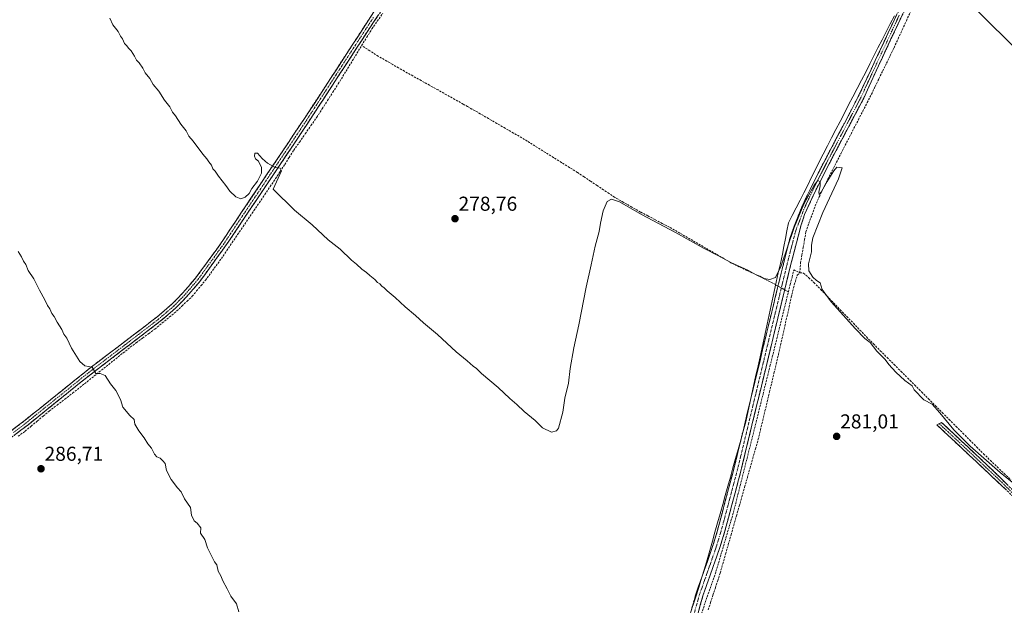
# Model space of a CAD drawing. Units: metres. Extents: x 619050 to 622541, y 4648472 to 4650844.
# Drawn here: x 620342 to 620832, y 4649700 to 4649991 of the extents above; entities that cross this region are included whole.
import ezdxf
from ezdxf.enums import TextEntityAlignment as Align

# ---------------------------------------------------------------- set-up
doc = ezdxf.new("R2010")
doc.units = ezdxf.units.M
doc.header["$MEASUREMENT"] = 0
doc.linetypes.add('TRAZO_Y_PUNTO', pattern=[1, 0.5, -0.25, 0, -0.25])
doc.linetypes.add('TRAZOSX2', pattern=[1.5, 1, -0.5])
for name, color, linetype, lineweight in [('Camino', 19, 'TRAZOSX2', 0), ('Camino Cxs', 19, 'Continuous', 0), ('Camino eje', 19, 'TRAZO_Y_PUNTO', 0), ('Carátula', 7, 'Continuous', 5), ('Corriente artificial lineal', 5, 'TRAZOSX2', 13), ('Corriente artificial lineal oculto', 135, 'TRAZO_Y_PUNTO', 13), ('Curva de nivel normal', 36, 'Continuous', 0), ('Municipio', 9, 'Continuous', 13), ('Municipio CxS', 142, 'Continuous', 0), ('Punto de cota en terreno', 7, 'Continuous', 0), ('Rótulo de punto de cota en terreno', 19, 'Continuous', 0), ('Tendido', 6, 'Continuous', 0)]:
    doc.layers.add(name, color=color, linetype=linetype, lineweight=lineweight)
doc.styles.add('Arial', font='txt', dxfattribs={"height": 0.2})

# ---------------------------------------------------------------- blocks, each defined once
blk = doc.blocks.new('5PATER')
at = {"layer": 'Carátula', "linetype": 'Continuous', "lineweight": 5}
h = blk.add_hatch(color=250, dxfattribs=at)
edge = h.paths.add_edge_path()
edge.add_ellipse((0, 0.01), major_axis=(-1.33, -1.34), ratio=0.999422, start_angle=0, end_angle=360)

msp = doc.modelspace()

# ---------------------------------------------------------------- linework, layer by layer
at = {"layer": 'Camino', "color": 19, "linetype": 'TRAZOSX2', "lineweight": 0}
for points in [[(620829.79, 4650122.63), (620826.12, 4650116.02), (620818.59, 4650092.14), (620808.73, 4650058.99), (620801.32, 4650037.35), (620795.78, 4650023.41), (620792.14, 4650015.31), (620780.92, 4649992.97), (620769.14, 4649967.85), (620761.86, 4649951.89), (620744.65, 4649919.19), (620737.92, 4649905.87), (620732.48, 4649894.07), (620730.74, 4649888.89), (620724.99, 4649866.7), (620700.47, 4649765.34), (620692.71, 4649736.35), (620690.35, 4649728.68), (620682.07, 4649705.13), (620668.15, 4649656.33)], [(620612.71, 4650097.35), (620610.9, 4650097.05), (620609.2, 4650096.22), (620607.67, 4650094.83), (620604.17, 4650090.5), (620599.62, 4650086.12), (620578.03, 4650067.72), (620568.57, 4650059.15), (620562.37, 4650052.47), (620561.77, 4650051.81), (620557.54, 4650046.66), (620542.09, 4650024.2), (620517.92, 4649989.07), (620482.83, 4649935.27), (620469.84, 4649915.92), (620445.98, 4649880.31), (620431.86, 4649860.75), (620425.34, 4649853.15), (620419.82, 4649847.51), (620412.22, 4649841.02), (620375.79, 4649813.2), (620346.35, 4649789.48), (620336.1, 4649781.71)], [(620665.81, 4649661.27), (620678.43, 4649705.54), (620686.72, 4649729.14), (620689.04, 4649736.66), (620698, 4649770.49), (620717.27, 4649850.4), (620717.73, 4649852.29), (620724.59, 4649880.18), (620726.06, 4649884.96), (620730.9, 4649897.37), (620735.18, 4649906.46), (620741.94, 4649919.85), (620756.1, 4649946.76), (620759.16, 4649952.57), (620778.1, 4649992.96), (620779.54, 4649995.83), (620780.16, 4649997.07)], [(620334.54, 4649783.9), (620342.53, 4649789.9), (620352.18, 4649797.64), (620378.07, 4649818.39), (620390.78, 4649828.07), (620405.57, 4649839.34), (620410.53, 4649843.11), (620417.98, 4649849.48), (620423.36, 4649854.96), (620426.25, 4649858.34), (620429.74, 4649862.41), (620439.97, 4649876.4), (620441.54, 4649878.55), (620452.68, 4649895.16), (620467.6, 4649917.42), (620484.24, 4649942.27), (620486.12, 4649945.08), (620507.68, 4649978.21), (620518.44, 4649994.74)], [(620973.69, 4649614.71), (620972.18, 4649618.87), (620969.43, 4649621.82), (620963.3, 4649628.02), (620956.2, 4649635.21), (620936.18, 4649654.39), (620910.09, 4649680.25), (620874.8, 4649715.63), (620850.06, 4649740.45), (620832.11, 4649757.84), (620806.93, 4649781.44), (620798.21, 4649789.6), (620799.4, 4649790.19)], [(620799.4, 4649790.19), (620800.58, 4649790.77), (620826.57, 4649766.46), (620915.38, 4649678.48), (620934.32, 4649659.69), (620955.99, 4649638.88), (620971.21, 4649623.52)]]:
    msp.add_lwpolyline(points, dxfattribs=at)
at = {"layer": 'Camino Cxs', "color": 19, "linetype": 'Continuous', "lineweight": 0}
for points in [[(620338.54, 4649786.9, 287.05), (620342.53, 4649789.9, 286.99), (620345.75, 4649792.48, 286.91), (620348.96, 4649795.06, 286.76), (620352.18, 4649797.64, 286.48), (620355.88, 4649800.6, 286.09), (620359.58, 4649803.57, 285.96), (620363.28, 4649806.53, 285.81), (620366.97, 4649809.5, 285.72), (620370.67, 4649812.46, 285.48), (620374.37, 4649815.43, 285.23), (620378.07, 4649818.39, 284.92), (620381.25, 4649820.81, 284.81), (620384.43, 4649823.23, 284.63), (620387.6, 4649825.65, 284.56), (620390.78, 4649828.07, 284.27), (620394.48, 4649830.89, 283.89), (620398.18, 4649833.71, 283.8), (620401.87, 4649836.52, 283.73), (620405.57, 4649839.34, 283.46), (620408.05, 4649841.23, 283.12), (620410.53, 4649843.11, 282.93), (620414.26, 4649846.3, 282.89), (620417.98, 4649849.48, 282.82), (620420.67, 4649852.22, 282.83), (620423.36, 4649854.96, 282.78), (620426.25, 4649858.34, 282.61), (620428, 4649860.38, 282.28), (620429.74, 4649862.41, 282.08), (620432.3, 4649865.91, 281.89), (620434.86, 4649869.41, 281.81), (620437.41, 4649872.9, 281.75), (620439.97, 4649876.4, 281.6), (620441.54, 4649878.55, 281.39), (620444.33, 4649882.7, 281.04), (620447.11, 4649886.86, 280.93), (620449.9, 4649891.01, 280.97), (620452.68, 4649895.16, 280.71), (620455.17, 4649898.87, 280.45), (620457.65, 4649902.58, 280.22), (620460.14, 4649906.29, 280.23), (620462.63, 4649910, 280.11), (620465.11, 4649913.71, 280.07), (620467.6, 4649917.42, 279.99), (620470.37, 4649921.56, 279.55), (620473.15, 4649925.7, 279.31), (620475.92, 4649929.85, 279.32), (620478.69, 4649933.99, 279.16), (620481.47, 4649938.13, 279.15), (620484.24, 4649942.27, 279.03), (620486.12, 4649945.08, 278.76), (620488.82, 4649949.22, 278.51), (620491.51, 4649953.36, 278.49), (620494.21, 4649957.5, 278.45), (620496.9, 4649961.65, 278.42), (620499.6, 4649965.79, 278.35), (620502.29, 4649969.93, 278.32), (620504.99, 4649974.07, 278.22), (620507.68, 4649978.21, 278.19), (620510.37, 4649982.34, 277.87), (620513.06, 4649986.48, 277.69), (620515.75, 4649990.61, 277.73), (620518.44, 4649994.74, 277.6)], [(620520.61, 4649992.97, 277.63), (620517.92, 4649989.07, 277.71), (620515.22, 4649984.93, 277.69), (620512.52, 4649980.79, 277.86), (620509.82, 4649976.65, 278.26), (620507.12, 4649972.52, 278.34), (620504.42, 4649968.38, 278.4), (620501.72, 4649964.24, 278.49), (620499.03, 4649960.1, 278.61), (620496.33, 4649955.96, 278.66), (620493.63, 4649951.82, 278.65), (620490.93, 4649947.69, 278.79), (620488.23, 4649943.55, 278.97), (620485.53, 4649939.41, 279.19), (620482.83, 4649935.27, 279.18), (620480.23, 4649931.4, 279.37), (620477.63, 4649927.53, 279.52), (620475.04, 4649923.66, 279.54), (620472.44, 4649919.79, 279.75), (620469.84, 4649915.92, 279.99), (620467.19, 4649911.96, 280.12), (620464.54, 4649908.01, 280.22), (620461.89, 4649904.05, 280.51), (620459.24, 4649900.09, 280.54), (620456.58, 4649896.14, 280.74), (620453.93, 4649892.18, 280.93), (620451.28, 4649888.22, 281.09), (620448.63, 4649884.27, 280.99), (620445.98, 4649880.31, 281.27), (620443.16, 4649876.4, 281.54), (620440.33, 4649872.49, 281.73), (620437.51, 4649868.57, 281.9), (620434.68, 4649864.66, 282.02), (620431.86, 4649860.75, 282.16), (620429.69, 4649858.22, 282.36), (620427.51, 4649855.68, 282.56), (620425.34, 4649853.15, 282.77), (620422.58, 4649850.33, 282.84), (620419.82, 4649847.51, 282.85), (620416.02, 4649844.27, 283.07), (620412.22, 4649841.02, 283.04), (620408.58, 4649838.24, 283.38), (620404.93, 4649835.46, 283.7), (620401.29, 4649832.67, 283.78), (620397.65, 4649829.89, 283.84), (620394.01, 4649827.11, 284), (620390.36, 4649824.33, 284.25), (620386.72, 4649821.55, 284.39), (620383.08, 4649818.76, 284.64), (620379.43, 4649815.98, 284.96), (620375.79, 4649813.2, 285.19), (620372.11, 4649810.24, 285.31), (620368.43, 4649807.27, 285.52), (620364.75, 4649804.31, 285.71), (620361.07, 4649801.34, 285.81), (620357.39, 4649798.38, 286.05), (620353.71, 4649795.41, 286.34), (620350.03, 4649792.45, 286.68), (620346.35, 4649789.48, 286.66), (620342.93, 4649786.89, 286.88), (620339.52, 4649784.3, 286.99)], [(620675.91, 4649696.69, 281.22), (620677.17, 4649701.11, 281.11), (620678.43, 4649705.54, 281.21), (620679.81, 4649709.47, 281.26), (620681.19, 4649713.41, 281.03), (620682.58, 4649717.34, 281.09), (620683.96, 4649721.27, 281.23), (620685.34, 4649725.21, 281.26), (620686.72, 4649729.14, 281.15), (620687.88, 4649732.9, 281.13), (620689.04, 4649736.66, 281.26), (620690.32, 4649741.49, 281.41), (620691.6, 4649746.33, 281.3), (620692.88, 4649751.16, 281.15), (620694.16, 4649755.99, 281.24), (620695.44, 4649760.82, 281.23), (620696.72, 4649765.66, 281.14), (620698, 4649770.49, 281.19), (620699.13, 4649775.19, 281.24), (620700.27, 4649779.89, 281.25), (620701.4, 4649784.59, 281.12), (620702.53, 4649789.29, 281.03), (620703.67, 4649793.99, 281.1), (620704.8, 4649798.69, 281.22), (620705.93, 4649803.39, 281.03), (620707.07, 4649808.09, 280.93), (620708.2, 4649812.8, 280.94), (620709.34, 4649817.5, 281.01), (620710.47, 4649822.2, 281.02), (620711.6, 4649826.9, 280.92), (620712.74, 4649831.6, 280.9), (620713.87, 4649836.3, 280.95), (620715, 4649841, 281), (620716.14, 4649845.7, 281), (620717.27, 4649850.4, 280.94), (620717.73, 4649852.29, 280.95), (620718.87, 4649856.94, 280.72), (620720.02, 4649861.59, 280.46), (620721.16, 4649866.24, 280.2), (620722.3, 4649870.88, 279.9), (620723.45, 4649875.53, 279.92), (620724.59, 4649880.18, 280.05), (620725.33, 4649882.57, 280.02), (620726.06, 4649884.96, 279.89), (620727.67, 4649889.1, 279.67), (620729.29, 4649893.23, 279.9), (620730.9, 4649897.37, 279.78), (620732.33, 4649900.4, 279.68), (620733.75, 4649903.43, 279.72), (620735.18, 4649906.46, 279.71), (620737.43, 4649910.92, 279.57), (620739.69, 4649915.39, 279.66), (620741.94, 4649919.85, 279.57), (620743.96, 4649923.69, 279.55), (620745.99, 4649927.54, 279.59), (620748.01, 4649931.38, 279.5), (620750.03, 4649935.23, 279.49), (620752.05, 4649939.07, 279.42), (620754.08, 4649942.92, 279.44), (620756.1, 4649946.76, 279.46), (620757.63, 4649949.67, 279.39), (620759.16, 4649952.57, 279.42), (620761.26, 4649957.06, 279.43), (620763.37, 4649961.55, 279.42), (620765.47, 4649966.03, 279.44), (620767.58, 4649970.52, 279.37), (620769.68, 4649975.01, 279.43), (620771.79, 4649979.5, 279.38), (620773.89, 4649983.98, 279.39), (620776, 4649988.47, 279.37), (620778.1, 4649992.96, 279.5)], [(620780.92, 4649992.97, 279.42), (620778.96, 4649988.78, 279.26), (620776.99, 4649984.6, 279.46), (620775.03, 4649980.41, 279.35), (620773.07, 4649976.22, 279.37), (620771.1, 4649972.04, 279.41), (620769.14, 4649967.85, 279.32), (620767.32, 4649963.86, 279.5), (620765.5, 4649959.87, 279.44), (620763.68, 4649955.88, 279.36), (620761.86, 4649951.89, 279.4), (620759.71, 4649947.8, 279.28), (620757.56, 4649943.72, 279.45), (620755.41, 4649939.63, 279.35), (620753.26, 4649935.54, 279.42), (620751.1, 4649931.45, 279.55), (620748.95, 4649927.37, 279.56), (620746.8, 4649923.28, 279.71), (620744.65, 4649919.19, 279.58), (620742.41, 4649914.75, 279.88), (620740.16, 4649910.31, 279.75), (620737.92, 4649905.87, 279.93), (620736.11, 4649901.94, 280.09), (620734.29, 4649898, 280), (620732.48, 4649894.07, 280.23), (620731.61, 4649891.48, 280.27), (620730.74, 4649888.89, 280.14), (620729.59, 4649884.45, 280.21), (620728.44, 4649880.01, 280.47), (620727.29, 4649875.58, 280.61), (620726.14, 4649871.14, 280.59), (620724.99, 4649866.7, 280.52), (620723.82, 4649861.87, 280.65), (620722.65, 4649857.05, 280.8), (620721.49, 4649852.22, 280.91), (620720.32, 4649847.39, 280.91), (620719.15, 4649842.57, 280.93), (620717.98, 4649837.74, 280.92), (620716.82, 4649832.91, 281), (620715.65, 4649828.09, 280.96), (620714.48, 4649823.26, 280.82), (620713.31, 4649818.43, 280.97), (620712.15, 4649813.61, 281.04), (620710.98, 4649808.78, 281.01), (620709.81, 4649803.95, 281.04), (620708.64, 4649799.13, 281.21), (620707.48, 4649794.3, 281.26), (620706.31, 4649789.47, 281.35), (620705.14, 4649784.65, 281.11), (620703.97, 4649779.82, 281.19), (620702.81, 4649774.99, 281.39), (620701.64, 4649770.17, 281.52), (620700.47, 4649765.34, 281.32), (620699.36, 4649761.2, 281.23), (620698.25, 4649757.06, 281.33), (620697.14, 4649752.92, 281.47), (620696.04, 4649748.77, 281.38), (620694.93, 4649744.63, 281.29), (620693.82, 4649740.49, 281.36), (620692.71, 4649736.35, 281.39), (620691.53, 4649732.52, 281.4), (620690.35, 4649728.68, 281.34), (620688.69, 4649723.97, 281.25), (620687.04, 4649719.26, 281.54), (620685.38, 4649714.55, 281.33), (620683.73, 4649709.84, 281.35), (620682.07, 4649705.13, 281.55), (620680.8, 4649700.69, 281.49), (620679.54, 4649696.26, 281.26)], [(620832.11, 4649757.84, 280.49), (620828.51, 4649761.21, 280.44), (620824.92, 4649764.58, 280.45), (620821.32, 4649767.95, 280.47), (620817.72, 4649771.33, 280.39), (620814.12, 4649774.7, 280.38), (620810.53, 4649778.07, 280.5), (620806.93, 4649781.44, 280.52), (620804.02, 4649784.16, 280.59), (620801.12, 4649786.88, 280.92), (620798.21, 4649789.6, 280.88), (620800.58, 4649790.77, 280.4), (620803.83, 4649787.73, 280.33), (620807.08, 4649784.69, 280.17), (620810.33, 4649781.65, 279.91), (620813.58, 4649778.62, 279.92), (620816.82, 4649775.58, 279.91), (620820.07, 4649772.54, 279.86), (620823.32, 4649769.5, 280.05), (620826.57, 4649766.46, 280.12), (620829.99, 4649763.08, 280.17), (620833.4, 4649759.69, 280.23)]]:
    msp.add_polyline3d(points, dxfattribs=at)
at = {"layer": 'Camino eje', "color": 19, "linetype": 'TRAZO_Y_PUNTO', "lineweight": 0}
for points in [[(620518.18, 4649991.91), (620512.8, 4649983.64), (620508.41, 4649976.92), (620497.63, 4649960.35), (620484.48, 4649940.18), (620475.22, 4649926.35), (620468.72, 4649916.67), (620461.26, 4649905.54), (620449.33, 4649887.74), (620443.76, 4649879.43), (620442.98, 4649878.36), (620435.92, 4649868.58), (620430.8, 4649861.58), (620425.8, 4649855.75), (620424.35, 4649854.06), (620421.66, 4649851.32), (620418.9, 4649848.5), (620415.1, 4649845.25), (620411.38, 4649842.07), (620408.9, 4649840.18), (620401.5, 4649834.55), (620383.29, 4649820.64), (620376.93, 4649815.8), (620363.99, 4649805.42), (620349.27, 4649793.56), (620344.44, 4649789.69), (620339.32, 4649785.81)], [(620779.51, 4649992.97), (620764.15, 4649960.21), (620760.51, 4649952.23), (620750.38, 4649932.98), (620743.3, 4649919.52), (620739.93, 4649912.86), (620736.55, 4649906.17), (620734.41, 4649901.62), (620731.69, 4649895.72), (620730.82, 4649893.13), (620728.4, 4649886.93), (620727.67, 4649884.54), (620724.79, 4649873.44), (620721.36, 4649859.5), (620721.13, 4649858.55), (620716.95, 4649841.27), (620712.13, 4649821.29), (620708.16, 4649804.89), (620703.35, 4649784.91), (620699.24, 4649767.92), (620694.76, 4649751), (620690.88, 4649736.51), (620689.7, 4649732.67), (620688.54, 4649728.91), (620684.4, 4649717.14), (620680.25, 4649705.34), (620673.94, 4649683.2)], [(620799.4, 4649790.19), (620803.76, 4649786.11), (620816.75, 4649773.95), (620829.34, 4649762.15), (620830.46, 4649761.07), (620839.93, 4649751.68), (620847.78, 4649744.07), (620857.25, 4649734.69), (620869.62, 4649722.28), (620882.36, 4649709.67), (620892.73, 4649699.27), (620905.46, 4649686.66), (620912.74, 4649679.37), (620919.26, 4649672.9), (620928.73, 4649663.51), (620935.25, 4649657.04), (620946.09, 4649646.64), (620956.1, 4649637.05), (620959.9, 4649633.21), (620963.45, 4649629.61), (620967.26, 4649625.77), (620970.32, 4649622.67), (620971.7, 4649621.2), (620972.42, 4649620.48)]]:
    msp.add_lwpolyline(points, dxfattribs=at)
at = {"layer": 'Corriente artificial lineal', "color": 5, "linetype": 'TRAZOSX2', "lineweight": 13}
for points in [[(620512.33, 4649977.93, 278), (620514.88, 4649982.06, 277.65), (620517.43, 4649986.19, 277.64), (620520.11, 4649990.05, 277.5), (620522.8, 4649993.92, 277.56)], [(620730.09, 4649865.1, 280.62), (620730.42, 4649870.01, 280.65), (620731.09, 4649873.86, 280.6), (620731.76, 4649877.71, 280.51), (620732.43, 4649881.56, 280.34), (620733.1, 4649885.41, 280.28), (620734.63, 4649889.7, 280.34), (620736.17, 4649894, 280.26), (620737.7, 4649898.29, 280.17), (620739.76, 4649902.82, 280.2), (620741.82, 4649907.34, 279.9), (620743.99, 4649911.56, 280.06), (620746.16, 4649915.79, 279.88), (620748.33, 4649920.01, 279.62), (620750.5, 4649924.23, 279.48), (620752.67, 4649928.46, 279.49), (620754.84, 4649932.68, 279.35), (620757.01, 4649936.91, 279.27), (620759.18, 4649941.13, 279.35), (620761.35, 4649945.35, 279.18), (620763.52, 4649949.58, 279.29), (620765.69, 4649953.8, 279.15), (620767.56, 4649957.65, 279.39), (620769.43, 4649961.49, 279.48), (620771.31, 4649965.34, 279.38), (620773.18, 4649969.19, 279.34), (620775.05, 4649973.03, 279.25), (620776.92, 4649976.88, 279.25), (620778.96, 4649981.35, 279.49), (620781, 4649985.81, 279.25), (620783.04, 4649990.28, 279.32), (620785.08, 4649994.75, 279.22)], [(620341.65, 4649783.94, 286.79), (620345.04, 4649786.45, 286.72), (620348.04, 4649788.94, 286.63), (620351.04, 4649791.43, 286.64), (620354.04, 4649793.92, 286.29), (620357.04, 4649796.41, 286.03), (620360.93, 4649799.38, 285.67), (620364.81, 4649802.35, 285.59), (620368.7, 4649805.32, 285.41), (620372.28, 4649808.18, 285.25), (620375.86, 4649811.03, 285.17), (620379.44, 4649813.89, 285.01), (620383.03, 4649816.75, 284.66), (620386.61, 4649819.6, 284.22), (620390.19, 4649822.46, 284.17), (620393.77, 4649825.31, 283.99), (620397.35, 4649828.17, 283.85), (620400.4, 4649830.42, 283.81), (620403.45, 4649832.68, 283.79), (620406.5, 4649834.93, 283.71), (620409.55, 4649837.18, 283.3), (620413.2, 4649840.18, 283.05), (620416.85, 4649843.17, 283.09), (620420.5, 4649846.17, 282.86), (620423.04, 4649848.59, 282.84), (620425.57, 4649851.01, 282.83), (620428.11, 4649853.43, 282.5), (620430.31, 4649856.08, 282.25), (620432.51, 4649858.74, 282.16), (620434.71, 4649861.39, 282.04), (620437.34, 4649864.98, 281.99), (620439.97, 4649868.58, 281.84), (620442.6, 4649872.17, 281.75), (620445.3, 4649876.14, 281.58), (620447.99, 4649880.12, 281.12), (620450.69, 4649884.09, 280.91), (620453.39, 4649888.06, 280.97), (620456.09, 4649892.04, 280.85), (620458.78, 4649896.01, 280.72), (620461.48, 4649899.98, 280.63), (620464.18, 4649903.95, 280.52), (620466.87, 4649907.93, 280.19), (620469.57, 4649911.9, 280), (620471.83, 4649915.41, 279.94), (620474.09, 4649918.92, 279.76), (620476.34, 4649922.42, 279.63), (620478.6, 4649925.93, 279.61), (620481.45, 4649930.04, 279.5), (620484.3, 4649934.15, 279.09), (620487.15, 4649938.25, 279.18), (620490, 4649942.36, 278.99), (620492.68, 4649946.49, 278.84), (620495.36, 4649950.63, 278.71), (620498.03, 4649954.76, 278.74), (620500.71, 4649958.89, 278.77), (620503.03, 4649962.7, 278.65), (620505.36, 4649966.51, 278.56), (620507.68, 4649970.31, 278.46), (620510.01, 4649974.12, 278.52), (620512.33, 4649977.93, 278)], [(620719.26, 4649858.51, 280.64), (620716.61, 4649859.98, 280.17), (620713.99, 4649861.34, 280.06), (620711.36, 4649862.69, 279.83), (620707.57, 4649864.51, 280.07), (620703.78, 4649866.32, 280.04), (620699.99, 4649868.14, 279.89), (620696.2, 4649869.95, 280.13), (620692.34, 4649872.18, 279.9), (620688.47, 4649874.4, 279.96), (620684.61, 4649876.63, 279.89), (620680.75, 4649878.85, 279.73), (620676.88, 4649881.08, 279.98), (620673.02, 4649883.3, 279.68), (620669.15, 4649885.53, 279.83), (620665.29, 4649887.75, 279.63), (620661.71, 4649889.63, 279.69), (620658.12, 4649891.51, 279.75), (620654.54, 4649893.38, 279.62), (620650.95, 4649895.26, 279.76), (620646.66, 4649897.7, 279.62), (620642.36, 4649900.14, 279.77), (620638.07, 4649902.58, 279.66), (620635.33, 4649904.42, 279.24), (620632.58, 4649906.25, 278.82), (620629.33, 4649908.42, 278.71), (620626.09, 4649910.59, 278.69), (620622.84, 4649912.75, 278.7), (620619.59, 4649914.92, 278.72), (620615.6, 4649917.41, 278.67), (620611.61, 4649919.89, 278.73), (620607.61, 4649922.38, 278.83), (620603.62, 4649924.86, 278.68), (620599.64, 4649927.34, 278.32), (620595.8, 4649929.73, 278.25), (620591.96, 4649932.12, 278.28), (620587.83, 4649934.5, 278.28), (620583.69, 4649936.89, 278.18), (620579.56, 4649939.27, 278.17), (620575.42, 4649941.65, 278.22), (620571.29, 4649944.04, 278.22), (620567.15, 4649946.42, 278.32), (620564.97, 4649947.67, 278.23), (620562.79, 4649948.91, 278.17), (620558.62, 4649951.23, 278.05), (620554.45, 4649953.55, 277.89), (620550.28, 4649955.87, 277.94), (620546.11, 4649958.2, 277.75), (620541.94, 4649960.52, 278.12), (620537.77, 4649962.84, 277.98), (620533.6, 4649965.16, 278.06), (620530.67, 4649966.85, 277.91), (620527.74, 4649968.53, 277.76), (620524.81, 4649970.22, 277.95), (620520.51, 4649972.69, 277.85), (620516.42, 4649975.31, 278.11), (620512.33, 4649977.93, 278)], [(620684.48, 4649697.8, 281.13), (620685.75, 4649701.38, 281.03), (620686.93, 4649705.02, 281.04), (620688.12, 4649708.66, 281.21), (620689.3, 4649712.29, 281.23), (620690.48, 4649715.93, 281.17), (620691.83, 4649720.68, 280.99), (620693.19, 4649725.43, 281.11), (620694.54, 4649730.18, 281.14), (620695.89, 4649734.93, 281.03), (620697.24, 4649739.68, 281.09), (620698.6, 4649744.43, 281.11), (620699.95, 4649749.18, 281.05), (620701.3, 4649753.93, 280.97), (620702.66, 4649758.68, 281.07), (620704.01, 4649763.43, 281.07), (620705.36, 4649768.18, 281.01), (620706.71, 4649772.93, 280.96), (620708.07, 4649777.68, 281), (620709.42, 4649782.43, 280.99), (620710.54, 4649787.12, 280.9), (620711.66, 4649791.8, 280.8), (620712.78, 4649796.49, 280.95), (620713.9, 4649801.17, 280.97), (620715.01, 4649805.86, 280.83), (620716.13, 4649810.54, 280.7), (620717.25, 4649815.23, 280.71), (620718.37, 4649819.91, 280.78), (620719.49, 4649824.6, 280.78), (620720.55, 4649829.32, 280.68), (620721.61, 4649834.05, 280.61), (620722.67, 4649838.77, 280.73), (620723.73, 4649843.49, 280.85), (620724.79, 4649848.21, 280.79), (620725.85, 4649852.94, 280.66), (620726.91, 4649857.66, 280.62), (620727.88, 4649860.78, 280.64), (620728.85, 4649863.9, 280.61), (620730.09, 4649865.1, 280.62)], [(620724.41, 4649855.65, 280.72), (620725.32, 4649859.3, 280.65), (620726.22, 4649862.96, 280.6), (620727.13, 4649866.61, 280.66), (620730.09, 4649865.1, 280.62)], [(620730.09, 4649865.1, 280.62), (620731.98, 4649864.96, 280.53), (620734.54, 4649862.62, 280.21), (620737.1, 4649860.27, 280.24), (620740.37, 4649856.9, 280.06), (620743.64, 4649853.52, 279.84), (620746.9, 4649850.15, 279.7), (620750.17, 4649846.77, 279.79), (620753.44, 4649843.4, 279.84), (620756.71, 4649840.02, 279.82), (620759.97, 4649836.65, 279.76), (620763.24, 4649833.27, 279.62), (620766.66, 4649829.86, 279.47), (620770.08, 4649826.44, 279.64), (620773.5, 4649823.03, 279.55), (620776.92, 4649819.62, 279.25), (620780.34, 4649816.2, 279.46), (620783.76, 4649812.79, 279.44), (620787.18, 4649809.38, 279.58), (620790.6, 4649805.96, 279.55), (620794.02, 4649802.55, 279.71), (620797.44, 4649799.13, 280.14), (620800.86, 4649795.72, 279.44), (620804.28, 4649792.31, 279.4), (620807.7, 4649788.89, 279.31), (620811.12, 4649785.48, 279.23), (620814.54, 4649782.07, 279.29), (620817.96, 4649778.65, 279.18), (620821.38, 4649775.24, 279.3), (620824.78, 4649771.98, 279.49), (620828.19, 4649768.72, 279.57), (620831.59, 4649765.46, 279.6), (620834.99, 4649762.2, 279.61)], [(620681.17, 4649695.83, 281.2), (620682.62, 4649700.03, 281.4), (620684.07, 4649704.23, 281.3), (620685.53, 4649708.43, 281.33), (620686.98, 4649712.63, 281.33), (620688.43, 4649716.83, 281.35), (620689.67, 4649721.01, 281.19), (620690.9, 4649725.19, 281.15), (620692.14, 4649729.37, 281.34), (620693.37, 4649733.55, 281.23), (620694.61, 4649737.73, 281.25), (620695.84, 4649741.91, 281.2), (620697.08, 4649746.09, 281.25), (620698.21, 4649750.57, 281.27), (620699.34, 4649755.04, 281.22), (620700.47, 4649759.52, 281.18), (620701.6, 4649764, 281.3), (620702.72, 4649768.47, 281.36), (620703.85, 4649772.95, 281.28), (620704.98, 4649777.43, 281.14), (620706.11, 4649781.9, 281.04), (620707.24, 4649786.38, 281.16), (620708.38, 4649791, 281.14), (620709.53, 4649795.62, 281.09), (620710.67, 4649800.23, 281.07), (620711.82, 4649804.85, 281.03), (620712.96, 4649809.47, 280.93), (620714.11, 4649814.09, 280.87), (620715.25, 4649818.71, 280.8), (620716.4, 4649823.32, 280.68), (620717.54, 4649827.94, 280.9), (620718.69, 4649832.56, 280.84), (620719.83, 4649837.18, 280.77), (620720.98, 4649841.79, 280.81), (620722.12, 4649846.41, 280.87), (620723.27, 4649851.03, 280.82), (620724.41, 4649855.65, 280.72)], [(620724.41, 4649855.65, 280.72), (620723.12, 4649856.37, 280.78), (620722.57, 4649856.68, 280.81)]]:
    msp.add_polyline3d(points, dxfattribs=at)
at = {"layer": 'Corriente artificial lineal oculto', "color": 135, "linetype": 'TRAZO_Y_PUNTO', "lineweight": 13}
msp.add_polyline3d([(620722.57, 4649856.68, 280.81), (620719.26, 4649858.51, 280.64)], dxfattribs=at)
at = {"layer": 'Curva de nivel normal', "color": 36, "linetype": 'Continuous', "lineweight": 0}
for points in [[(620387.15, 4649991.57, 280), (620388.72, 4649988.3, 280), (620391.31, 4649984.84, 280), (620392.42, 4649982.66, 280), (620393.49, 4649981.31, 280), (620394.48, 4649978.96, 280), (620395.64, 4649977.78, 280), (620396.44, 4649976.6, 280), (620397.78, 4649975.37, 280), (620399.48, 4649972.73, 280), (620400.37, 4649970.62, 280), (620401.69, 4649969.28, 280), (620403.52, 4649966.73, 280), (620404.77, 4649964.36, 280), (620407.05, 4649961.54, 280), (620408.77, 4649958.58, 280), (620411.52, 4649955.35, 280), (620414.38, 4649950.87, 280), (620417.06, 4649947.55, 280), (620418.4, 4649944.89, 280), (620419.89, 4649943.05, 280), (620422.45, 4649938.94, 280), (620425.12, 4649935.61, 280), (620426.45, 4649932.94, 280), (620428.57, 4649930.4, 280), (620433.44, 4649923.93, 280), (620435.45, 4649921.61, 280), (620436.31, 4649920.22, 280), (620437.64, 4649918.48, 280), (620438.4, 4649916.66, 280), (620439.5, 4649915.54, 280), (620441.14, 4649913.08, 280), (620444.9, 4649908.5, 280), (620446.88, 4649905.69, 280), (620449.83, 4649902.75, 280), (620452.33, 4649901.82, 280), (620454.42, 4649902.6, 280), (620456.34, 4649904.53, 280), (620457.82, 4649906.89, 280), (620460.62, 4649910.62, 280), (620462.48, 4649914.56, 280), (620462.54, 4649917.37, 280), (620460.98, 4649920.48, 280), (620459.61, 4649921.77, 280), (620459.03, 4649923.07, 280), (620459.3, 4649924.44, 280), (620460.63, 4649924.54, 280), (620462.88, 4649921.85, 280), (620464.42, 4649920.58, 280), (620465.5, 4649919.46, 280), (620469.3, 4649917.39, 280), (620471.89, 4649917.1, 280), (620472.49, 4649915.67, 280), (620468.27, 4649906.56, 280), (620478.87, 4649896.27, 280), (620487.74, 4649888.9, 280), (620495.7, 4649881.54, 280), (620501.59, 4649876.76, 280), (620507.2, 4649871.37, 280), (620509.79, 4649869.31, 280), (620512.42, 4649866.93, 280), (620514.78, 4649865.3, 280), (620516.31, 4649863.83, 280), (620518.89, 4649861.73, 280), (620520.18, 4649860.36, 280), (620521.38, 4649859.56, 280), (620522.3, 4649858.48, 280), (620523.5, 4649857.68, 280), (620525.03, 4649856.21, 280), (620529.06, 4649852.91, 280), (620534.02, 4649848.2, 280), (620539.07, 4649843.92, 280), (620543.01, 4649840.19, 280), (620549.94, 4649834.45, 280), (620559.28, 4649825.79, 280), (620564.81, 4649821.32, 280), (620567.82, 4649818.68, 280), (620569.39, 4649817.58, 280), (620571.9, 4649815.09, 280), (620580.24, 4649808.1, 280), (620585.91, 4649802.76, 280), (620589.5, 4649799.69, 280), (620593.04, 4649796.23, 280), (620598.53, 4649791.72, 280), (620602.23, 4649788.09, 280), (620606.7, 4649785.9, 280), (620609.18, 4649786.57, 280), (620610.17, 4649788.01, 280), (620612.25, 4649795.9, 280), (620613.37, 4649802.9, 280), (620615.05, 4649810.24, 280), (620615.96, 4649817.57, 280), (620617.71, 4649827.9, 280), (620620.3, 4649839.23, 280), (620623.9, 4649857.92, 280), (620626.43, 4649868.99, 280), (620628.41, 4649878.25, 280), (620630.4, 4649885.62, 280), (620631.03, 4649889.76, 280), (620632.43, 4649895.88, 280), (620634.37, 4649900.5, 280), (620636.51, 4649901.73, 280), (620640.55, 4649900.3, 280), (620651.47, 4649893.99, 280), (620668.32, 4649885.18, 280), (620682.56, 4649877.23, 280), (620689.99, 4649873.44, 280), (620695.76, 4649870.27, 280), (620704.64, 4649866.19, 280), (620708.07, 4649864.27, 280), (620710.21, 4649863.4, 280), (620712.21, 4649862.24, 280), (620715.21, 4649861.77, 280), (620717.94, 4649862.72, 280), (620720.74, 4649868.56, 280), (620727.22, 4649887.56, 280), (620732.1, 4649899.23, 280), (620737.26, 4649908.66, 280), (620739.08, 4649910.96, 280), (620740.15, 4649910.33, 280), (620740.28, 4649908.23, 280), (620739.56, 4649905.12, 280), (620739.76, 4649904.06, 280), (620740.78, 4649905.15, 280), (620743.67, 4649910.48, 280), (620747, 4649915.73, 280), (620748.55, 4649917.48, 280), (620751.17, 4649917.27, 280), (620749.28, 4649911.82, 280), (620741.52, 4649895.05, 280), (620736.59, 4649882.43, 280), (620735.93, 4649878.86, 280), (620735.86, 4649875.56, 280), (620734.44, 4649869.54, 280), (620734.6, 4649866.13, 280), (620736.56, 4649862.96, 280), (620738.45, 4649861.27, 280), (620740.27, 4649860.12, 280), (620741.26, 4649856.73, 280), (620745.64, 4649850.74, 280), (620757.73, 4649837.24, 280), (620762.42, 4649832.51, 280), (620764.97, 4649830.47, 280), (620768.31, 4649826.18, 280), (620772.48, 4649822.01, 280), (620774.39, 4649819.6, 280), (620777.8, 4649815.81, 280), (620782.29, 4649811.7, 280), (620785.95, 4649808.96, 280), (620786.97, 4649807.01, 280), (620791.75, 4649801.96, 280), (620795.91, 4649799.81, 280), (620799.66, 4649795.54, 280), (620806.64, 4649787.19, 280), (620810.48, 4649783.36, 280), (620814.8, 4649779.02, 280), (620829.65, 4649765.87, 280), (620838.97, 4649758.52, 280)], [(620341.54, 4649875.7, 285), (620343.28, 4649873.1, 285), (620344.35, 4649870.84, 285), (620345.37, 4649869.19, 285), (620346.63, 4649866.29, 285), (620349.33, 4649862.16, 285), (620352.2, 4649856.52, 285), (620354.89, 4649851.76, 285), (620356.21, 4649848.87, 285), (620357.36, 4649847.23, 285), (620358.43, 4649844.92, 285), (620359.54, 4649843.36, 285), (620360.94, 4649840.55, 285), (620363.28, 4649836.9, 285), (620364.39, 4649834.67, 285), (620365.8, 4649832.63, 285), (620368.16, 4649827.65, 285), (620372.26, 4649821.06, 285), (620374.82, 4649818.98, 285), (620378.34, 4649818.18, 285), (620380.17, 4649815.13, 285), (620382.38, 4649815.05, 285), (620384.84, 4649814.13, 285), (620387.55, 4649810.05, 285), (620390.2, 4649806.7, 285), (620392.53, 4649802.26, 285), (620393.7, 4649798.44, 285), (620397.04, 4649794.22, 285), (620399.28, 4649792.23, 285), (620399.66, 4649789.94, 285), (620401.54, 4649786.71, 285), (620404.24, 4649783.08, 285), (620406.02, 4649780.19, 285), (620407.95, 4649777.97, 285), (620409.3, 4649775.03, 285), (620410.54, 4649773.69, 285), (620412.22, 4649773.03, 285), (620413.47, 4649771.76, 285), (620414.64, 4649770.35, 285), (620415.38, 4649767.02, 285), (620417.68, 4649762.52, 285), (620420.78, 4649758.29, 285), (620422.7, 4649756.31, 285), (620424.36, 4649752.86, 285), (620427.32, 4649748.57, 285), (620427.73, 4649744.84, 285), (620429.1, 4649741.94, 285), (620430.62, 4649740.8, 285), (620432.33, 4649738.51, 285), (620432.3, 4649735.82, 285), (620434.36, 4649732.73, 285), (620435.71, 4649728.47, 285), (620439.22, 4649721.54, 285), (620440.39, 4649720.03, 285), (620441.08, 4649716.94, 285), (620442.32, 4649714.69, 285), (620443.3, 4649712.2, 285), (620445.56, 4649708.26, 285), (620447.36, 4649704.54, 285), (620450.05, 4649700.72, 285), (620451.3, 4649696.75, 285)]]:
    msp.add_polyline3d(points, dxfattribs=at)
at = {"layer": 'Municipio', "color": 9, "linetype": 'Continuous', "lineweight": 13}
msp.add_polyline3d([(620777.09, 4649992.75, 279.52), (620775.05, 4649988.75, 279.35), (620773.01, 4649984.76, 279.35), (620770.98, 4649980.76, 279.35), (620768.94, 4649976.77, 279.38), (620766.9, 4649972.77, 279.36), (620764.87, 4649968.78, 279.39), (620762.83, 4649964.78, 279.4), (620760.71, 4649960.7, 279.39), (620758.59, 4649956.62, 279.4), (620756.48, 4649952.55, 279.37), (620754.36, 4649948.47, 279.4), (620752.24, 4649944.39, 279.38), (620750.12, 4649940.31, 279.4), (620748, 4649936.23, 279.42), (620745.89, 4649932.16, 279.44), (620743.77, 4649928.08, 279.47), (620741.65, 4649924, 279.39), (620739.75, 4649920.17, 279.48), (620737.85, 4649916.34, 279.48), (620735.96, 4649912.52, 279.43), (620734.06, 4649908.69, 279.5), (620732.16, 4649904.86, 279.46), (620730.23, 4649901.11, 279.5), (620728.29, 4649897.35, 279.55), (620726.36, 4649893.6, 279.41), (620724.43, 4649889.84, 279.45), (620723.68, 4649885.97, 279.59), (620722.92, 4649882.1, 279.66), (620722.17, 4649878.22, 279.57), (620721.42, 4649874.35, 279.51), (620720.41, 4649869.72, 279.74), (620719.4, 4649865.1, 280.02), (620718.39, 4649860.47, 280.33), (620717.38, 4649855.85, 280.74), (620716.38, 4649851.22, 280.95), (620715.37, 4649846.59, 280.96), (620714.36, 4649841.97, 280.98), (620713.35, 4649837.34, 280.93), (620712.34, 4649832.71, 280.89), (620711.33, 4649828.09, 280.88), (620710.32, 4649823.46, 281), (620709.31, 4649818.84, 281.01), (620708.3, 4649814.21, 280.95), (620707.3, 4649809.58, 280.92), (620706.29, 4649804.96, 281), (620705.28, 4649800.33, 281.18), (620704.27, 4649795.71, 281.16), (620703.26, 4649791.08, 281.08), (620701.98, 4649786.52, 281.06), (620700.7, 4649781.96, 281.2), (620699.42, 4649777.39, 281.23), (620698.14, 4649772.83, 281.16), (620696.86, 4649768.27, 281.13), (620695.58, 4649763.71, 281.1), (620694.3, 4649759.15, 281.2), (620693.03, 4649754.58, 281.12), (620691.75, 4649750.02, 281.08), (620690.47, 4649745.46, 281.28), (620689.19, 4649740.9, 281.28), (620687.91, 4649736.34, 281.13), (620686.63, 4649731.77, 281.08), (620685.35, 4649727.21, 281.17), (620684.07, 4649722.65, 281.22), (620682.65, 4649718.05, 281.1), (620681.24, 4649713.46, 281.03), (620679.82, 4649708.86, 281.3), (620678.4, 4649704.27, 281.22), (620676.98, 4649699.67, 281.13)], dxfattribs=at)
msp.add_polyline3d([(620777.09, 4649992.75, 279.52), (620775.05, 4649988.75, 279.35), (620773.01, 4649984.76, 279.35), (620770.98, 4649980.76, 279.35), (620768.94, 4649976.77, 279.38), (620766.9, 4649972.77, 279.36), (620764.87, 4649968.78, 279.39), (620762.83, 4649964.78, 279.4), (620760.71, 4649960.7, 279.39), (620758.59, 4649956.62, 279.4), (620756.48, 4649952.55, 279.37), (620754.36, 4649948.47, 279.4), (620752.24, 4649944.39, 279.38), (620750.12, 4649940.31, 279.4), (620748, 4649936.23, 279.42), (620745.89, 4649932.16, 279.44), (620743.77, 4649928.08, 279.47), (620741.65, 4649924, 279.39), (620739.75, 4649920.17, 279.48), (620737.85, 4649916.34, 279.48), (620735.96, 4649912.52, 279.43), (620734.06, 4649908.69, 279.5), (620732.16, 4649904.86, 279.46), (620730.23, 4649901.11, 279.5), (620728.29, 4649897.35, 279.55), (620726.36, 4649893.6, 279.41), (620724.43, 4649889.84, 279.45), (620723.68, 4649885.97, 279.59), (620722.92, 4649882.1, 279.66), (620722.17, 4649878.22, 279.57), (620721.42, 4649874.35, 279.51), (620720.41, 4649869.72, 279.74), (620719.4, 4649865.1, 280.02), (620718.39, 4649860.47, 280.33), (620717.38, 4649855.85, 280.74), (620716.38, 4649851.22, 280.95), (620715.37, 4649846.59, 280.96), (620714.36, 4649841.97, 280.98), (620713.35, 4649837.34, 280.93), (620712.34, 4649832.71, 280.89), (620711.33, 4649828.09, 280.88), (620710.32, 4649823.46, 281), (620709.31, 4649818.84, 281.01), (620708.3, 4649814.21, 280.95), (620707.3, 4649809.58, 280.92), (620706.29, 4649804.96, 281), (620705.28, 4649800.33, 281.18), (620704.27, 4649795.71, 281.16), (620703.26, 4649791.08, 281.08), (620701.98, 4649786.52, 281.06), (620700.7, 4649781.96, 281.2), (620699.42, 4649777.39, 281.23), (620698.14, 4649772.83, 281.16), (620696.86, 4649768.27, 281.13), (620695.58, 4649763.71, 281.1), (620694.3, 4649759.15, 281.2), (620693.03, 4649754.58, 281.12), (620691.75, 4649750.02, 281.08), (620690.47, 4649745.46, 281.28), (620689.19, 4649740.9, 281.28), (620687.91, 4649736.34, 281.13), (620686.63, 4649731.77, 281.08), (620685.35, 4649727.21, 281.17), (620684.07, 4649722.65, 281.22), (620682.65, 4649718.05, 281.1), (620681.24, 4649713.46, 281.03), (620679.82, 4649708.86, 281.3), (620678.4, 4649704.27, 281.22), (620676.98, 4649699.67, 281.13)], dxfattribs=at)
at = {"layer": 'Municipio CxS', "color": 142, "linetype": 'Continuous', "lineweight": 0}
for points in [[(620777.09, 4649992.75, 279.52), (620775.05, 4649988.75, 279.35), (620773.01, 4649984.76, 279.35), (620770.98, 4649980.76, 279.35), (620768.94, 4649976.77, 279.38), (620766.9, 4649972.77, 279.36), (620764.87, 4649968.78, 279.39), (620762.83, 4649964.78, 279.4), (620760.71, 4649960.7, 279.39), (620758.59, 4649956.62, 279.4), (620756.48, 4649952.55, 279.37), (620754.36, 4649948.47, 279.4), (620752.24, 4649944.39, 279.38), (620750.12, 4649940.31, 279.4), (620748, 4649936.23, 279.42), (620745.89, 4649932.16, 279.44), (620743.77, 4649928.08, 279.47), (620741.65, 4649924, 279.39), (620739.75, 4649920.17, 279.48), (620737.85, 4649916.34, 279.48), (620735.96, 4649912.52, 279.43), (620734.06, 4649908.69, 279.5), (620732.16, 4649904.86, 279.46), (620730.23, 4649901.11, 279.5), (620728.29, 4649897.35, 279.55), (620726.36, 4649893.6, 279.41), (620724.43, 4649889.84, 279.45), (620723.68, 4649885.97, 279.59), (620722.92, 4649882.1, 279.66), (620722.17, 4649878.22, 279.57), (620721.42, 4649874.35, 279.51), (620720.41, 4649869.72, 279.74), (620719.4, 4649865.1, 280.02), (620718.39, 4649860.47, 280.33), (620717.38, 4649855.85, 280.74), (620716.38, 4649851.22, 280.95), (620715.37, 4649846.59, 280.96), (620714.36, 4649841.97, 280.98), (620713.35, 4649837.34, 280.93), (620712.34, 4649832.71, 280.89), (620711.33, 4649828.09, 280.88), (620710.32, 4649823.46, 281), (620709.31, 4649818.84, 281.01), (620708.3, 4649814.21, 280.95), (620707.3, 4649809.58, 280.92), (620706.29, 4649804.96, 281), (620705.28, 4649800.33, 281.18), (620704.27, 4649795.71, 281.16), (620703.26, 4649791.08, 281.08), (620701.98, 4649786.52, 281.06), (620700.7, 4649781.96, 281.2), (620699.42, 4649777.39, 281.23), (620698.14, 4649772.83, 281.16), (620696.86, 4649768.27, 281.13), (620695.58, 4649763.71, 281.1), (620694.3, 4649759.15, 281.2), (620693.03, 4649754.58, 281.12), (620691.75, 4649750.02, 281.08), (620690.47, 4649745.46, 281.28), (620689.19, 4649740.9, 281.28), (620687.91, 4649736.34, 281.13), (620686.63, 4649731.77, 281.08), (620685.35, 4649727.21, 281.17), (620684.07, 4649722.65, 281.22), (620682.65, 4649718.05, 281.1), (620681.24, 4649713.46, 281.03), (620679.82, 4649708.86, 281.3), (620678.4, 4649704.27, 281.22), (620676.98, 4649699.67, 281.13)], [(620676.98, 4649699.67, 281.13), (620678.4, 4649704.27, 281.22), (620679.82, 4649708.86, 281.3), (620681.24, 4649713.46, 281.03), (620682.65, 4649718.05, 281.1), (620684.07, 4649722.65, 281.22), (620685.35, 4649727.21, 281.17), (620686.63, 4649731.77, 281.08), (620687.91, 4649736.34, 281.13), (620689.19, 4649740.9, 281.28), (620690.47, 4649745.46, 281.28), (620691.75, 4649750.02, 281.08), (620693.03, 4649754.58, 281.12), (620694.3, 4649759.15, 281.2), (620695.58, 4649763.71, 281.1), (620696.86, 4649768.27, 281.13), (620698.14, 4649772.83, 281.16), (620699.42, 4649777.39, 281.23), (620700.7, 4649781.96, 281.2), (620701.98, 4649786.52, 281.06), (620703.26, 4649791.08, 281.08), (620704.27, 4649795.71, 281.16), (620705.28, 4649800.33, 281.18), (620706.29, 4649804.96, 281), (620707.3, 4649809.58, 280.92), (620708.3, 4649814.21, 280.95), (620709.31, 4649818.84, 281.01), (620710.32, 4649823.46, 281), (620711.33, 4649828.09, 280.88), (620712.34, 4649832.71, 280.89), (620713.35, 4649837.34, 280.93), (620714.36, 4649841.97, 280.98), (620715.37, 4649846.59, 280.96), (620716.38, 4649851.22, 280.95), (620717.38, 4649855.85, 280.74), (620718.39, 4649860.47, 280.33), (620719.4, 4649865.1, 280.02), (620720.41, 4649869.72, 279.74), (620721.42, 4649874.35, 279.51), (620722.17, 4649878.22, 279.57), (620722.92, 4649882.1, 279.66), (620723.68, 4649885.97, 279.59), (620724.43, 4649889.84, 279.45), (620726.36, 4649893.6, 279.41), (620728.29, 4649897.35, 279.55), (620730.23, 4649901.11, 279.5), (620732.16, 4649904.86, 279.46), (620734.06, 4649908.69, 279.5), (620735.96, 4649912.52, 279.43), (620737.85, 4649916.34, 279.48), (620739.75, 4649920.17, 279.48), (620741.65, 4649924, 279.39), (620743.77, 4649928.08, 279.47), (620745.89, 4649932.16, 279.44), (620748, 4649936.23, 279.42), (620750.12, 4649940.31, 279.4), (620752.24, 4649944.39, 279.38), (620754.36, 4649948.47, 279.4), (620756.48, 4649952.55, 279.37), (620758.59, 4649956.62, 279.4), (620760.71, 4649960.7, 279.39), (620762.83, 4649964.78, 279.4), (620764.87, 4649968.78, 279.39), (620766.9, 4649972.77, 279.36), (620768.94, 4649976.77, 279.38), (620770.98, 4649980.76, 279.35), (620773.01, 4649984.76, 279.35), (620775.05, 4649988.75, 279.35), (620777.09, 4649992.75, 279.52)]]:
    msp.add_polyline3d(points, dxfattribs=at)
at = {"layer": 'Tendido', "color": 6, "linetype": 'Continuous', "lineweight": 0}
msp.add_polyline3d([(620008.97, 4650801.57, 280.32), (620053.43, 4650757.24, 278.78), (620160.34, 4650650.79, 277.22), (620315.76, 4650495.48, 276.21), (620456.65, 4650356.34, 274.47), (620607.9, 4650205.15, 275.63), (620755.24, 4650057.87, 277.96), (620880.7, 4649933.46, 278.89), (620994.42, 4649818.79, 278.95), (621142.77, 4649709.28, 279.66)], dxfattribs=at)

# ---------------------------------------------------------------- block references
at = {"layer": 'Punto de cota en terreno', "linetype": 'Continuous', "lineweight": 0}
for p in [(620558.72, 4649891.96, 278.76), (620748.38, 4649783.87, 281.01), (620352.97, 4649767.8, 286.71)]:
    msp.add_blockref('5PATER', p, dxfattribs=at)

# ---------------------------------------------------------------- texts
at = {"layer": 'Rótulo de punto de cota en terreno', "color": 19, "linetype": 'Continuous', "lineweight": 0, "style": 'Arial'}
for s, p in [('278,76', (620560.48, 4649893.72)), ('281,01', (620750.14, 4649785.63)), ('286,71', (620354.73, 4649769.56))]:
    msp.add_text(s, height=7, dxfattribs=at).set_placement(p, align=Align.BOTTOM_LEFT)

doc.saveas('drawing.dxf')
